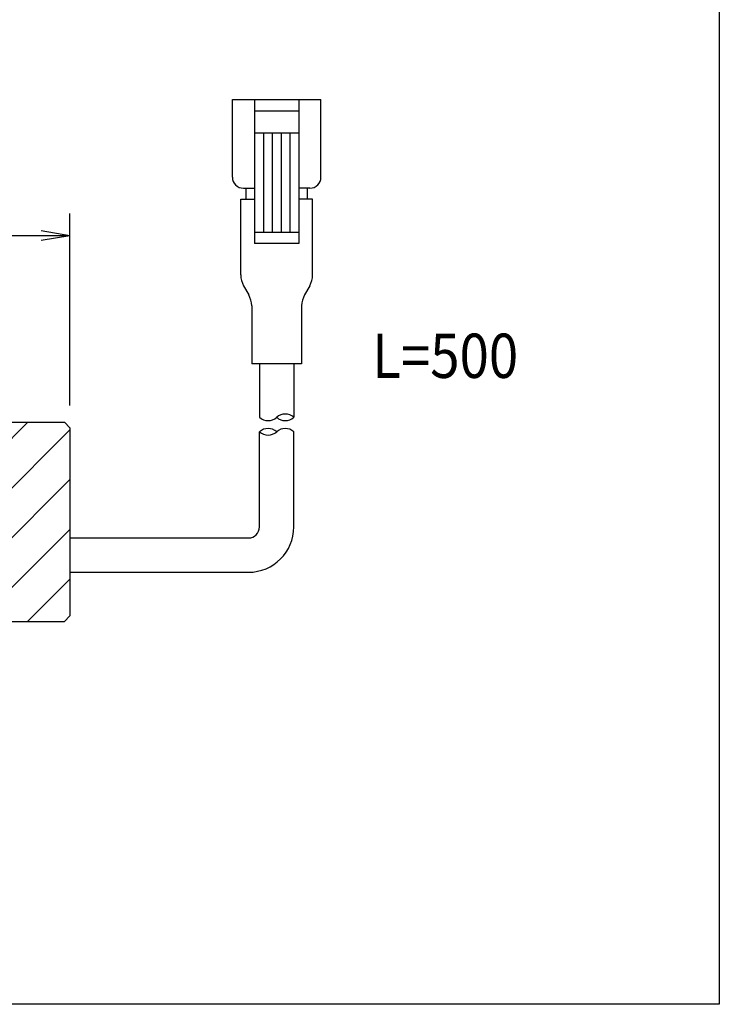
# Model space of a CAD drawing. Extents: x 17 to 202, y 7 to 289.
# Drawn here: x 139 to 202, y 13 to 102 of the extents above; entities that cross this region are included whole.
import ezdxf

# ---------------------------------------------------------------- set-up
doc = ezdxf.new("R2010")
doc.units = 0
doc.header["$LTSCALE"] = 0.25
doc.layers.get('0').update_dxf_attribs({"linetype": 'CONTINUOUS'})
for name, color, linetype in [('1', 7, 'CONTINUOUS'), ('10', 7, 'CONTINUOUS'), ('5', 1, 'CONTINUOUS'), ('8', 7, 'CONTINUOUS'), ('9', 100, 'CONTINUOUS')]:
    doc.layers.add(name, color=color, linetype=linetype)
doc.styles.get("Standard").update_dxf_attribs({"font": 'txt', "bigfont": 'bigfont'})
doc.styles.add('ＭＳ_ゴシック', font='txt')
doc.dimstyles.get("Standard").update_dxf_attribs({"dimtxt": 0.18, "dimasz": 0.18, "dimexe": 0.18, "dimexo": 0.0625, "dimgap": 0.09, "dimtad": 0, "dimtih": 1, "dimtoh": 1, "dimdec": 4, "dimzin": 0, "dimtxsty": 'STANDARD', "dimcen": 0.09, "dimazin": 3, "dimtfac": 1, "dimtdec": 4, "dimtofl": 0, "dimtmove": 0, "dimatfit": 3, "dimtolj": 1, "dimtzin": 0})

# ---------------------------------------------------------------- blocks, each defined once
blk = doc.blocks.new('*G16')
at = {"layer": '1', "color": 7, "linetype": 'CONTINUOUS'}
for p, q in [((201.895, 288.837), (201.895, 12.837)), ((201.895, 12.837), (16.895, 12.837))]:
    blk.add_line(p, q, dxfattribs=at)
blk = doc.blocks.new('_OPEN')
at = {"color": 0}
for q in [(-1, 0.167), (-1, -0.167), (-1, 0)]:
    blk.add_line((0, 0), q, dxfattribs=at)
blk = doc.blocks.new('DIM1')
at = {"layer": '1', "color": 3, "linetype": 'CONTINUOUS'}
for p, q in [((81.719, 45.417), (81.719, 27.222)), ((130.719, 45.417), (130.719, 27.222)), ((81.719, 29.222), (130.719, 29.222))]:
    blk.add_line(p, q, dxfattribs=at)
at = {"layer": '1', "color": 3, "linetype": 'CONTINUOUS', "xscale": 2.58819045, "yscale": 2.58819045, "zscale": 2.58819045}
for p, rotation in [((81.719, 29.222), 179.9999999999998), ((130.719, 29.222), 359.9999999999997)]:
    blk.add_blockref('_OPEN', p, dxfattribs=dict(at, rotation=rotation))
at = {"layer": '1', "color": 3, "linetype": 'CONTINUOUS', "insert": (106.219, 29.222), "char_height": 4, "width": 135.2381, "attachment_point": 8, "style": 'ＭＳ_ゴシック'}
blk.add_mtext('φ49（発光面）', dxfattribs=at)
blk = doc.blocks.new('DIM3')
at = {"layer": '1', "color": 3, "linetype": 'CONTINUOUS'}
for p, q in [((69.219, 66.917), (69.219, 84.27)), ((143.219, 66.917), (143.219, 84.27)), ((143.219, 82.27), (69.219, 82.27))]:
    blk.add_line(p, q, dxfattribs=at)
at = {"layer": '1', "color": 3, "linetype": 'CONTINUOUS', "xscale": 2.58819045, "yscale": 2.58819045, "zscale": 2.58819045}
for p, rotation in [((69.219, 82.27), 179.9999999999998), ((143.219, 82.27), 359.9999999999997)]:
    blk.add_blockref('_OPEN', p, dxfattribs=dict(at, rotation=rotation))
at = {"layer": '1', "color": 3, "linetype": 'CONTINUOUS', "insert": (106.219, 82.27), "char_height": 4, "width": 50.47619, "attachment_point": 8, "style": 'ＭＳ_ゴシック'}
blk.add_mtext('φ74', dxfattribs=at)

msp = doc.modelspace()

# ---------------------------------------------------------------- hatches: boundary and pattern name
at = {"layer": '10', "linetype": 'CONTINUOUS'}
h = msp.add_hatch(dxfattribs=at)
h.set_pattern_fill('', color=2, style=0, pattern_type=2)
h.set_pattern_definition([(45, (1.2137, -23.4), (-2.245064, 2.245064), [])])
h.paths.add_polyline_path([(96.219, 64.917), (95.719, 65.417), (69.719, 65.417), (69.219, 64.917), (69.219, 47.917), (69.719, 47.417), (76.219, 47.417), (76.219, 59.417), (96.219, 59.417)], flags=0)
h.paths.add_polyline_path([(96.219, 57.57), (96.219, 59.417), (76.219, 59.417), (76.219, 47.417), (81.719, 47.417)], flags=0)
h.paths.add_polyline_path([(143.219, 64.917), (142.719, 65.417), (116.719, 65.417), (116.219, 64.917), (116.219, 59.417), (136.219, 59.417), (136.219, 47.417), (142.719, 47.417), (143.219, 47.917)], flags=0)
h.paths.add_polyline_path([(136.219, 59.417), (116.219, 59.417), (116.219, 57.57), (130.719, 47.417), (136.219, 47.417)], flags=0)

# ---------------------------------------------------------------- linework, layer by layer
at = {"layer": '5', "color": 1, "linetype": 'CONTINUOUS'}
for p, q in [((157.902, 87.561), (157.902, 94.561)), ((157.902, 94.561), (165.902, 94.561)), ((159.902, 94.561), (159.902, 81.561)), ((163.902, 94.561), (163.902, 81.561)), ((165.902, 87.561), (165.902, 94.561)), ((159.902, 93.561), (163.902, 93.561)), ((159.902, 91.561), (163.902, 91.561)), ((160.702, 91.561), (160.702, 82.561)), ((161.502, 91.561), (161.502, 82.561)), ((162.302, 91.561), (162.302, 82.561)), ((163.102, 91.561), (163.102, 82.561)), ((158.902, 86.561), (159.902, 86.561)), ((159.152, 85.561), (159.152, 86.561)), ((164.902, 86.561), (163.902, 86.561)), ((164.652, 86.561), (164.652, 85.561)), ((158.652, 85.561), (159.902, 85.561)), ((158.652, 78.73), (158.652, 85.561)), ((165.151, 85.561), (163.902, 85.561)), ((165.151, 78.73), (165.151, 85.561)), ((163.902, 82.561), (159.902, 82.561)), ((163.902, 81.561), (159.902, 81.561)), ((158.918, 77.734), (159.377, 76.936)), ((164.885, 77.734), (164.427, 76.936)), ((159.652, 75.941), (159.652, 70.709)), ((164.152, 75.941), (164.152, 70.709)), ((164.152, 70.709), (159.652, 70.709)), ((160.352, 70.709), (160.352, 65.865)), ((163.452, 70.709), (163.452, 65.865)), ((160.352, 55.967), (160.352, 64.558)), ((163.452, 55.967), (163.452, 64.558)), ((143.219, 54.967), (159.352, 54.967)), ((143.219, 51.867), (159.352, 51.867))]:
    msp.add_line(p, q, dxfattribs=at)
for centre, radius, start, end in [((158.902, 87.561), 1, 180, 270), ((164.902, 87.561), 1, 270, 0), ((160.671, 78.737), 2.019, 180.2099, 209.77542), ((163.132, 78.737), 2.019, 330.22458, 359.7901), ((157.497, 75.881), 2.156, 1.58957, 29.3055), ((166.307, 75.881), 2.156, 150.6945, 178.41043), ((161.127, 66.712), 1.148, 227.53751, 312.45824), ((162.677, 64.999), 1.162, 48.18283, 131.81717), ((162.677, 66.731), 1.162, 228.19, 311.81), ((161.127, 63.692), 1.162, 48.18527, 131.81685), ((161.127, 65.425), 1.162, 228.18897, 311.81316), ((162.677, 63.692), 1.162, 48.1897, 131.81243), ((159.352, 55.967), 1, 270, 0), ((159.352, 55.967), 4.1, 270, 0)]:
    msp.add_arc(centre, radius, start, end, dxfattribs=at)
at = {"layer": '9', "color": 7, "linetype": 'CONTINUOUS'}
for p, q in [((69.719, 65.417), (142.719, 65.417)), ((143.219, 64.917), (142.719, 65.417)), ((143.219, 64.917), (143.219, 47.917)), ((69.719, 47.417), (142.719, 47.417)), ((142.719, 47.417), (143.219, 47.917))]:
    msp.add_line(p, q, dxfattribs=at)

# ---------------------------------------------------------------- block references
msp.add_blockref('*G16', (0, 0))

# ---------------------------------------------------------------- texts
at = {"layer": '8', "color": 4, "linetype": 'CONTINUOUS', "insert": (170.532, 73.423), "char_height": 4, "width": 15.2377, "attachment_point": 1}
msp.add_mtext('{\\fＭＳ ゴシック;\\W0.875000;\\T0.974186;L=500}', dxfattribs=at)

# ---------------------------------------------------------------- dimensions: what is measured, and where the dimension line sits
at = {"layer": '1', "color": 3, "linetype": 'CONTINUOUS'}
dim = msp.add_linear_dim(base=(69.219, 82.27), p1=(143.219, 64.917), p2=(69.219, 64.917), angle=180, text='φ<>', dimstyle='STANDARD', override={"dimscale": 1, "dimtxt": 4, "dimasz": 2.58819, "dimexe": 2, "dimexo": 2, "dimgap": 0, "dimtad": 1, "dimtih": 0, "dimtoh": 0, "dimdec": 2, "dimzin": 8, "dimtxsty": 'ＭＳ_ゴシック', "dimblk1": 'OPEN', "dimblk2": 'OPEN', "dimsah": 1, "dimse1": 0, "dimse2": 0, "dimtix": 0, "dimtofl": 1, "dimtmove": 1, "dimatfit": 2, "dimtzin": 8}, dxfattribs=at)
dim.commit()
dim.dimension.update_dxf_attribs({"geometry": 'DIM3', "text_midpoint": (106.219, 82.27), "dimtype": 160})
dim = msp.add_linear_dim(base=(130.719, 29.222), p1=(81.719, 47.417), p2=(130.719, 47.417), text='φ<>', dimstyle='STANDARD', override={"dimscale": 1, "dimtxt": 4, "dimasz": 2.58819, "dimexe": 2, "dimexo": 2, "dimgap": 0, "dimtad": 1, "dimtih": 0, "dimtoh": 0, "dimdec": 2, "dimzin": 8, "dimtxsty": 'ＭＳ_ゴシック', "dimblk1": 'OPEN', "dimblk2": 'OPEN', "dimsah": 1, "dimse1": 0, "dimse2": 0, "dimtix": 0, "dimtofl": 1, "dimtmove": 1, "dimatfit": 2, "dimtzin": 8}, dxfattribs=at)
dim.commit()
dim.dimension.update_dxf_attribs({"geometry": 'DIM1', "text_midpoint": (106.219, 29.222), "dimtype": 160})

doc.saveas('drawing.dxf')
